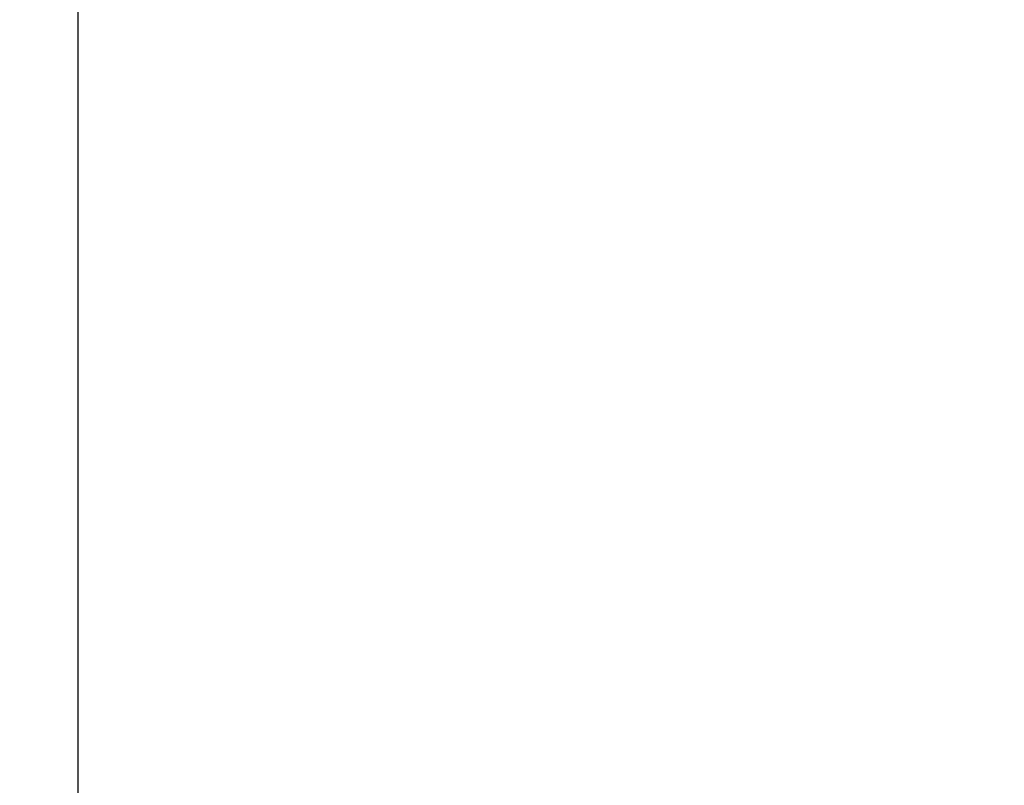
# Model space of a CAD drawing. Units: millimetres. Extents: x 0 to 12075, y 0 to 8539.
# Drawn here: x 2491 to 2512, y 3021 to 3037 of the extents above; entities that cross this region are included whole.
import ezdxf

# ---------------------------------------------------------------- set-up
doc = ezdxf.new("R2010")
doc.units = ezdxf.units.MM
doc.header["$LTSCALE"] = 50
doc.layers.add('Dimension', color=3, linetype='Continuous')
doc.styles.get("Standard").update_dxf_attribs({"font": 'ARIsoP1.shx'})
doc.dimstyles.new('0DP', dxfattribs={"dimscale": 20, "dimtxt": 2.5, "dimasz": 1.5, "dimexe": 1.5, "dimexo": 1, "dimgap": 1, "dimtad": 1, "dimdec": 0, "dimzin": 0, "dimdsep": 46, "dimtxsty": 'Standard', "dimcen": 0, "dimclrd": 256, "dimclre": 256, "dimclrt": 256, "dimadec": 0, "dimazin": 0, "dimtfac": 1, "dimtdec": 4, "dimtofl": 0, "dimtmove": 0, "dimatfit": 3, "dimfxl": 1, "dimtolj": 1, "dimtzin": 0, "dimlwd": -1, "dimlwe": -1, "dimarcsym": 0})

# ---------------------------------------------------------------- blocks, each defined once
blk = doc.blocks.new('*D615')
at = {"layer": 'Defpoints', "color": 0}
for p in [(2657.454, 3794.065), (2247.454, 3008.144), (2657.454, 2975.651)]:
    blk.add_point(p, dxfattribs=at)
at = {"layer": 'Dimension'}
for p, q in [((2247.454, 3028.144), (2247.454, 3824.065)), ((2657.454, 2995.651), (2657.454, 3824.065)), ((2247.454, 3794.065), (1767.246, 3794.065)), ((2277.454, 3794.065), (2627.454, 3794.065))]:
    blk.add_line(p, q, dxfattribs=at)
for points in [[(2277.454, 3799.065), (2277.454, 3789.065), (2247.454, 3794.065)], [(2627.454, 3789.065), (2627.454, 3799.065), (2657.454, 3794.065)]]:
    blk.add_solid(points, dxfattribs=at)
at = {"layer": 'Dimension', "lineweight": 18, "insert": (1992.35, 3841.67), "char_height": 50, "attachment_point": 5}
blk.add_mtext('\\A1;410 (30-80kW) ', dxfattribs=at)

msp = doc.modelspace()

# ---------------------------------------------------------------- linework, layer by layer
msp.add_line((2492.457, 3017.403, 565.375), (2492.457, 3055.725, 565.375))

# ---------------------------------------------------------------- dimensions: what is measured, and where the dimension line sits
at = {"layer": 'Dimension', "lineweight": 18}
dim = msp.add_linear_dim(base=(2657.454, 3794.065), p1=(2247.454, 3008.144, 565.375), p2=(2657.454, 2975.651, 565.375), text='<> (30-80kW) ', dimstyle='0DP', dxfattribs=at)
dim.commit()
dim.dimension.update_dxf_attribs({"geometry": '*D615', "text_midpoint": (1992.35, 3794.065), "dimtype": 160})

doc.saveas('drawing.dxf')
